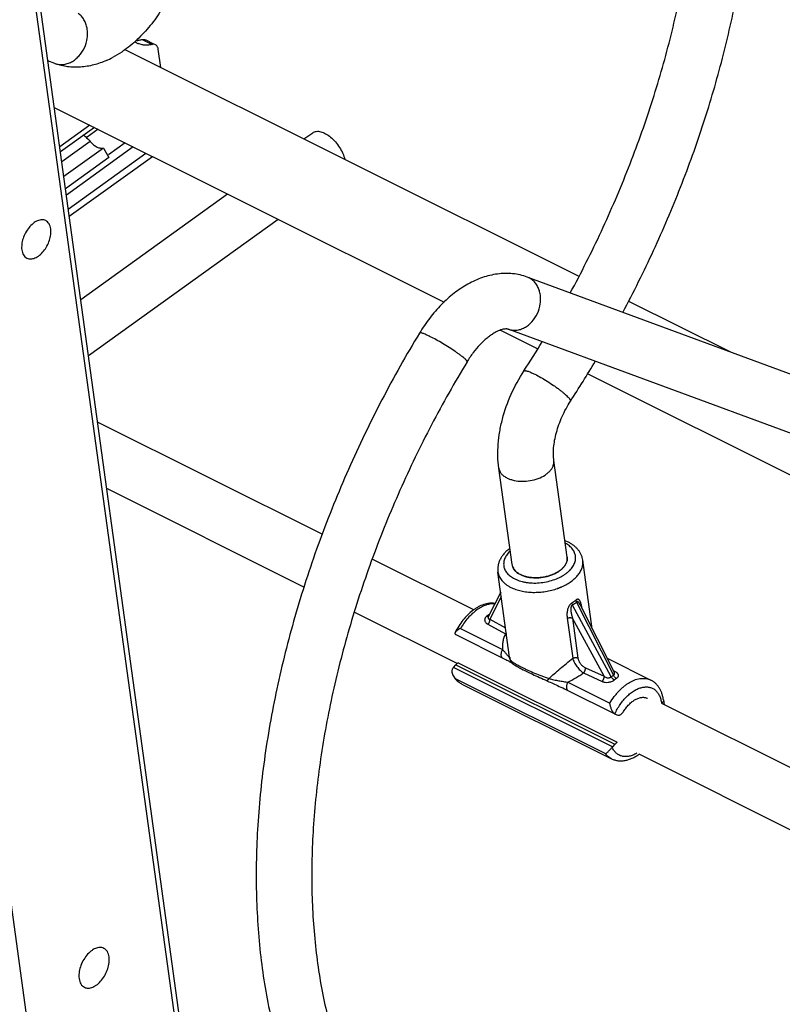
# Model space of a CAD drawing. Units: inches. Extents: x 0 to 17, y 0 to 11.
# Drawn here: x 5.2 to 6, y 6 to 7.1 of the extents above; entities that cross this region are included whole.
import ezdxf

# ---------------------------------------------------------------- set-up
doc = ezdxf.new("R2010")
doc.units = ezdxf.units.IN
doc.header["$LTSCALE"] = 0.935
doc.header["$MEASUREMENT"] = 0
doc.layers.get('0').update_dxf_attribs({"linetype": 'CONTINUOUS'})
doc.layers.add('02___PRT_ALL_AXES', color=7, linetype='CONTINUOUS')

msp = doc.modelspace()

# ---------------------------------------------------------------- linework, layer by layer
at = {"color": 7, "linetype": 'Continuous'}
for p, q in [((5.532, 4.6698), (5.1444, 7.4877)), ((5.5362, 4.6772), (5.1485, 7.4951)), ((5.3804, 4.5606), (4.9927, 7.3785)), ((5.3177, 7.0643), (5.3285, 7.059)), ((5.3214, 7.064), (5.3291, 7.0602)), ((5.3217, 7.0581), (5.3185, 7.0583)), ((5.338, 7.033), (5.3351, 7.0537)), ((5.219, 7.0375), (5.211, 7.0404)), ((5.2581, 6.9681), (5.2243, 6.9438)), ((5.2633, 6.9655), (5.2251, 6.9381)), ((5.2676, 6.9634), (5.2552, 6.9544)), ((5.2586, 6.9498), (5.2267, 6.9268)), ((5.2736, 6.9422), (5.229, 6.9101)), ((5.3071, 6.9436), (5.2318, 6.8894)), ((5.2736, 6.9422), (5.2797, 6.9316)), ((5.2981, 6.9481), (5.2792, 6.9345)), ((5.2797, 6.9316), (5.2308, 6.8964)), ((5.234, 6.8736), (5.3213, 6.9365)), ((5.2351, 6.8655), (5.3287, 6.9328)), ((6.091, 6.6713), (5.7505, 6.797)), ((5.7525, 6.7961), (5.7505, 6.797)), ((6.0694, 6.6127), (5.7289, 6.7383)), ((5.7954, 6.4817), (5.7804, 6.5904)), ((5.7334, 6.4732), (5.7185, 6.5819)), ((5.7967, 6.4984), (5.7928, 6.5001)), ((5.7369, 6.4662), (5.7357, 6.4677)), ((5.7357, 6.4677), (5.7369, 6.4662)), ((5.7385, 6.4647), (5.7372, 6.466)), ((5.7372, 6.466), (5.7385, 6.4647)), ((5.7405, 6.4632), (5.7387, 6.4645)), ((5.7387, 6.4645), (5.7405, 6.4632)), ((5.7405, 6.4632), (5.7428, 6.4619)), ((5.7452, 6.4609), (5.7428, 6.4619)), ((5.7428, 6.4619), (5.7452, 6.4609)), ((5.7206, 6.4421), (5.7065, 6.4144)), ((5.7212, 6.437), (5.7084, 6.4117)), ((5.805, 6.433), (5.8059, 6.431)), ((5.8059, 6.431), (5.8475, 6.3486)), ((5.845, 6.3469), (5.8012, 6.4275)), ((5.8099, 6.4281), (5.8484, 6.352)), ((5.8099, 6.4281), (5.8099, 6.4281)), ((5.812, 6.4241), (5.8119, 6.4247)), ((5.708, 6.4174), (5.7071, 6.4168)), ((5.7071, 6.4168), (5.7076, 6.4166)), ((5.7084, 6.4117), (5.7261, 6.402)), ((5.7954, 6.4128), (5.8016, 6.3678)), ((5.8369, 6.3476), (5.8013, 6.413)), ((5.8013, 6.413), (5.8075, 6.368)), ((5.6752, 6.4012), (5.7224, 6.3776)), ((5.7061, 6.406), (5.7259, 6.3952)), ((5.6701, 6.3944), (5.7238, 6.3676)), ((5.7259, 6.3952), (5.7269, 6.3963)), ((5.7259, 6.3952), (5.7271, 6.3948)), ((5.7238, 6.3676), (5.7251, 6.3669)), ((5.7251, 6.3669), (5.7263, 6.3663)), ((5.7263, 6.3663), (5.7274, 6.3657)), ((5.7274, 6.3657), (5.7284, 6.3652)), ((5.7284, 6.3652), (5.7292, 6.3648)), ((5.7292, 6.3648), (5.73, 6.3643)), ((5.7299, 6.3688), (5.7309, 6.3667)), ((5.73, 6.3643), (5.7307, 6.3639)), ((5.7306, 6.3689), (5.7306, 6.3689)), ((5.7317, 6.3644), (5.7317, 6.3644)), ((5.8404, 6.3677), (5.8894, 6.3432)), ((5.6673, 6.3574), (5.67, 6.3603)), ((5.8463, 6.268), (5.6673, 6.3574)), ((5.67, 6.3603), (5.849, 6.2709)), ((5.6728, 6.3627), (5.8518, 6.2732)), ((5.7307, 6.3639), (5.7313, 6.3636)), ((5.7427, 6.3564), (5.7441, 6.3557)), ((5.7441, 6.3557), (5.7457, 6.3549)), ((5.7457, 6.3549), (5.7471, 6.3542)), ((5.8158, 6.3571), (5.8369, 6.3476)), ((5.8497, 6.3524), (5.8476, 6.3535)), ((5.8387, 6.26), (5.6705, 6.3441)), ((5.8138, 6.3513), (5.8348, 6.3417)), ((5.8497, 6.3524), (5.8482, 6.3522)), ((5.6769, 6.3387), (5.8452, 6.2547)), ((5.7954, 6.3318), (5.8491, 6.305)), ((5.7962, 6.3408), (5.8434, 6.3171)), ((5.9037, 6.3208), (5.9045, 6.3153)), ((5.8487, 6.3052), (5.8482, 6.3057)), ((5.849, 6.305), (5.8487, 6.3052)), ((5.8494, 6.3049), (5.8522, 6.3038)), ((5.849, 6.2709), (5.8463, 6.268))]:
    msp.add_line(p, q, dxfattribs=at)
for points in [[(5.7317, 6.3644), (5.7319, 6.3641), (5.7321, 6.3637), (5.7324, 6.3633), (5.7327, 6.3629)], [(5.7313, 6.3636), (5.7316, 6.3634), (5.7319, 6.3633), (5.7321, 6.3632), (5.7323, 6.363), (5.7325, 6.3629), (5.7327, 6.3628), (5.7329, 6.3627), (5.733, 6.3626), (5.733, 6.3626)], [(5.7327, 6.3629), (5.733, 6.3626), (5.7333, 6.3623), (5.7335, 6.362), (5.7338, 6.3618), (5.7341, 6.3616), (5.7343, 6.3614), (5.7346, 6.3612), (5.7349, 6.361), (5.7352, 6.3608), (5.7354, 6.3606), (5.7357, 6.3604), (5.7361, 6.3602), (5.7364, 6.36), (5.7367, 6.3597), (5.7371, 6.3595), (5.7375, 6.3593), (5.7379, 6.3591), (5.7383, 6.3588), (5.7387, 6.3586), (5.7392, 6.3583), (5.7397, 6.358), (5.7402, 6.3577), (5.7408, 6.3574), (5.7414, 6.3571), (5.7427, 6.3564)], [(5.7471, 6.3542), (5.7485, 6.3535), (5.75, 6.3528), (5.7515, 6.352), (5.7531, 6.3513), (5.7548, 6.3505), (5.7565, 6.3497), (5.7583, 6.3488), (5.7602, 6.348), (5.7622, 6.3471), (5.7642, 6.3462), (5.7663, 6.3452), (5.7684, 6.3443), (5.7706, 6.3433)], [(5.7706, 6.3433), (5.7733, 6.3421), (5.7749, 6.3414), (5.7764, 6.3407), (5.778, 6.34), (5.7796, 6.3393), (5.7812, 6.3386), (5.7829, 6.3378), (5.7846, 6.337), (5.7864, 6.3361), (5.7884, 6.3352), (5.7903, 6.3343), (5.7922, 6.3334), (5.7938, 6.3326), (5.7954, 6.3318)], [(5.8485, 6.3518), (5.8485, 6.3517), (5.8485, 6.3518), (5.8484, 6.3518), (5.8484, 6.3519), (5.8484, 6.352)]]:
    msp.add_lwpolyline(points, dxfattribs=at)
for centre, radius, start, end in [((5.3108, 7.0898), 0.0264, 269.2123, 273.4294), ((5.2821, 7.0586), 0.0307, 8.8112, 12.0999), ((5.3209, 7.0791), 0.0209, 234.7866, 243.4128), ((5.3209, 7.079), 0.0208, 243.4348, 246.4514), ((5.234, 7.138), 0.1061, 293.8266, 297.9693), ((5.7434, 6.7779), 0.0203, 55.1504, 63.3978), ((4.6982, 7.3731), 1.2506, 326.9631, 328.7437), ((4.6954, 7.3748), 1.3164, 326.9639, 329.2674), ((5.7448, 6.4747), 0.0114, 187.8441, 195.7615), ((5.7447, 6.4747), 0.0114, 187.861, 195.7388), ((5.7449, 6.4748), 0.0116, 195.7555, 197.7055), ((5.7449, 6.4747), 0.0115, 195.739, 197.7005), ((5.7471, 6.4759), 0.0141, 214.6598, 215.7671), ((5.7471, 6.4759), 0.0141, 214.6613, 215.7692), ((5.7489, 6.4774), 0.0165, 223.0975, 224.3085), ((5.7488, 6.4773), 0.0163, 223.1175, 224.3422), ((5.7508, 6.4795), 0.0192, 230.2586, 231.0358), ((5.7507, 6.4794), 0.0191, 230.2327, 231.0172), ((5.7721, 6.4929), 0.0369, 309.586, 310.3559), ((5.7523, 6.4892), 0.0358, 243.4651, 246.3205), ((5.7531, 6.4911), 0.0378, 246.291, 246.6935), ((5.7528, 6.4823), 0.0227, 237.1575, 237.7285), ((5.7605, 6.514), 0.0717, 289.6663, 290.1464), ((5.7608, 6.5133), 0.071, 290.1903, 290.6606), ((5.761, 6.5127), 0.0703, 290.6607, 291.0762), ((5.7613, 6.5119), 0.0695, 291.0757, 292.1599), ((5.7618, 6.5108), 0.0683, 292.162, 292.9563), ((5.7621, 6.51), 0.0674, 292.9577, 293.3018), ((5.7624, 6.5094), 0.0667, 293.3014, 294.113), ((5.8144, 6.4225), 0.00335, 139.2571, 143.0459), ((5.7868, 6.3037), 0.1384, 125.1771, 126.325), ((5.6713, 6.3968), 0.0027, 241.1458, 243.4553), ((5.8199, 6.3812), 0.0901, 187.8697, 189.2558), ((5.7384, 6.3679), 0.00749, 188.9318, 207.4649), ((5.6751, 6.3501), 0.0107, 137.0395, 140.4705), ((5.8669, 6.319), 0.0354, 123.2803, 128.2218), ((5.8677, 6.3191), 0.031, 123.1877, 128.3144), ((5.8503, 6.3074), 0.0027, 241.1458, 243.4553), ((5.8503, 6.3074), 0.0027, 243.4596, 248.3193), ((5.8503, 6.3074), 0.00272, 248.3181, 249.745), ((5.854, 6.2608), 0.0106, 137.0191, 140.4909)]:
    msp.add_arc(centre, radius, start, end, dxfattribs=at)
for points, knots in [([(5.858, 6.7573), (5.8702, 6.7802), (5.8932, 6.8266), (5.9236, 6.8978), (5.9495, 6.97), (5.9707, 7.0427), (5.9871, 7.115), (5.9985, 7.1865), (6.0048, 7.2565), (6.0058, 7.3243), (6.0017, 7.3895), (5.9922, 7.4515), (5.9775, 7.5097), (5.9577, 7.5637), (5.9327, 7.613), (5.9074, 7.6499), (5.8849, 7.6765), (5.867, 7.6947), (5.8479, 7.7114), (5.8345, 7.7214), (5.8276, 7.7261)], [0, 0, 0, 0, 0.074238, 0.148242, 0.221605, 0.293923, 0.364822, 0.433961, 0.501045, 0.565833, 0.628155, 0.687917, 0.74512, 0.799864, 0.852357, 0.902912, 0.927605, 0.951975, 0.976084, 1, 1, 1, 1]), ([(5.7988, 6.7791), (5.8112, 6.8019), (5.8345, 6.8483), (5.865, 6.9195), (5.8909, 6.9917), (5.9118, 7.0642), (5.9276, 7.1361), (5.938, 7.2068), (5.9431, 7.2754), (5.9427, 7.3413), (5.937, 7.4037), (5.9259, 7.4619), (5.9098, 7.5152), (5.8887, 7.5633), (5.8631, 7.6054), (5.838, 7.6358), (5.816, 7.6566), (5.7987, 7.6704), (5.7806, 7.6825), (5.768, 7.6895), (5.7615, 7.6928)], [0, 0, 0, 0, 0.077813, 0.155371, 0.232159, 0.307658, 0.381378, 0.452863, 0.521703, 0.587547, 0.650119, 0.709237, 0.764835, 0.816998, 0.865992, 0.912301, 0.934681, 0.956675, 0.978406, 1, 1, 1, 1]), ([(5.351, 7.1206), (5.3479, 7.1138), (5.3409, 7.1005), (5.3283, 7.0822), (5.3139, 7.0661), (5.3031, 7.0568), (5.2974, 7.0528)], [0, 0, 0, 0, 0.25801, 0.513059, 0.761252, 1, 1, 1, 1]), ([(5.219, 7.0375), (5.2205, 7.037), (5.2235, 7.0362), (5.2282, 7.0362), (5.233, 7.0372), (5.2376, 7.0392), (5.242, 7.0421), (5.2473, 7.0471), (5.2526, 7.055), (5.2553, 7.0642), (5.2558, 7.0717), (5.2553, 7.0771), (5.2539, 7.0822), (5.2518, 7.0868), (5.2489, 7.0907), (5.2465, 7.0929), (5.2452, 7.0938)], [0, 0, 0, 0, 0.055112, 0.111245, 0.169153, 0.22942, 0.292228, 0.357391, 0.492389, 0.629206, 0.696454, 0.761859, 0.824937, 0.885481, 0.943686, 1, 1, 1, 1]), ([(5.3177, 7.0643), (5.3173, 7.0642), (5.3155, 7.0638), (5.3137, 7.0636), (5.3124, 7.0635)], [0, 0, 0, 0, 0.256405, 1, 1, 1, 1]), ([(5.3177, 7.0643), (5.3183, 7.0645), (5.3196, 7.0646), (5.3208, 7.0643), (5.3214, 7.064)], [0, 0, 0, 0, 0.520285, 1, 1, 1, 1]), ([(5.2974, 7.0528), (5.2963, 7.052), (5.2919, 7.0489), (5.2873, 7.0461), (5.2838, 7.0442)], [0, 0, 0, 0, 0.253044, 1, 1, 1, 1]), ([(5.3185, 7.0583), (5.318, 7.0583), (5.316, 7.0587), (5.314, 7.0593), (5.3126, 7.0599)], [0, 0, 0, 0, 0.254217, 1, 1, 1, 1]), ([(5.3285, 7.059), (5.3279, 7.0588), (5.3257, 7.0583), (5.3234, 7.0581), (5.3217, 7.0581)], [0, 0, 0, 0, 0.258122, 1, 1, 1, 1]), ([(5.3321, 7.0587), (5.3316, 7.0589), (5.3303, 7.0593), (5.3291, 7.0591), (5.3285, 7.059)], [0, 0, 0, 0, 0.479715, 1, 1, 1, 1]), ([(5.3351, 7.0537), (5.3351, 7.0543), (5.3348, 7.0553), (5.3342, 7.0568), (5.3333, 7.0579), (5.3325, 7.0585), (5.3321, 7.0587)], [0, 0, 0, 0, 0.28217, 0.539894, 0.776086, 1, 1, 1, 1]), ([(5.2769, 7.0409), (5.2722, 7.0389), (5.2628, 7.0355), (5.2504, 7.0334), (5.2405, 7.0332), (5.2332, 7.0338), (5.226, 7.0352), (5.2213, 7.0366), (5.219, 7.0375)], [0, 0, 0, 0, 0.255345, 0.505641, 0.629711, 0.753156, 0.876381, 1, 1, 1, 1]), ([(5.2513, 6.9569), (5.2519, 6.9564), (5.2545, 6.9541), (5.2569, 6.9517), (5.2586, 6.9498)], [0, 0, 0, 0, 0.245294, 1, 1, 1, 1]), ([(5.2586, 6.9498), (5.2597, 6.9484), (5.2622, 6.9461), (5.2661, 6.9434), (5.27, 6.942), (5.2725, 6.942), (5.2736, 6.9422)], [0, 0, 0, 0, 0.304008, 0.578131, 0.810047, 1, 1, 1, 1]), ([(5.7505, 6.797), (5.7479, 6.7979), (5.7424, 6.7996), (5.734, 6.8009), (5.7254, 6.8013), (5.7169, 6.8006), (5.7083, 6.799), (5.697, 6.7957), (5.6833, 6.7894), (5.6678, 6.779), (5.6534, 6.7661), (5.6404, 6.751), (5.6327, 6.7399), (5.6292, 6.734)], [0, 0, 0, 0, 0.057724, 0.115233, 0.172915, 0.23101, 0.289612, 0.348811, 0.469826, 0.595462, 0.726137, 0.861465, 1, 1, 1, 1]), ([(5.7289, 6.7383), (5.7303, 6.7378), (5.7333, 6.7371), (5.7381, 6.737), (5.7429, 6.738), (5.7475, 6.74), (5.7519, 6.7429), (5.7572, 6.7479), (5.7624, 6.7559), (5.7651, 6.765), (5.7656, 6.7725), (5.7651, 6.778), (5.7638, 6.7831), (5.7616, 6.7877), (5.7587, 6.7916), (5.7563, 6.7937), (5.755, 6.7946)], [0, 0, 0, 0, 0.055112, 0.111245, 0.169153, 0.22942, 0.292228, 0.357391, 0.492389, 0.629206, 0.696454, 0.761859, 0.824937, 0.885481, 0.943686, 1, 1, 1, 1]), ([(5.6292, 6.734), (5.6143, 6.7094), (5.586, 6.659), (5.5485, 6.581), (5.5162, 6.5011), (5.4896, 6.4203), (5.469, 6.3394), (5.4544, 6.2593), (5.4462, 6.1809), (5.4445, 6.105), (5.4493, 6.0324), (5.4606, 5.9638), (5.4784, 5.8999), (5.5027, 5.8416), (5.5333, 5.7893), (5.5641, 5.7512), (5.5916, 5.7248), (5.6135, 5.7071), (5.6366, 5.6914), (5.6528, 5.6824), (5.6611, 5.6783)], [0, 0, 0, 0, 0.07423, 0.14861, 0.222592, 0.295682, 0.367389, 0.43727, 0.504935, 0.570073, 0.63246, 0.691985, 0.748664, 0.802655, 0.854267, 0.903952, 0.928268, 0.952324, 0.976206, 1, 1, 1, 1]), ([(5.6412, 6.7299), (5.6404, 6.7303), (5.6388, 6.7311), (5.6366, 6.7321), (5.6346, 6.7329), (5.6329, 6.7336), (5.6317, 6.734), (5.6308, 6.7342), (5.6304, 6.7343), (5.6299, 6.7343), (5.6296, 6.7343), (5.6294, 6.7342), (5.6292, 6.7341), (5.6292, 6.734)], [0, 0, 0, 0, 0.212312, 0.403609, 0.570935, 0.711674, 0.824514, 0.870256, 0.908837, 0.940365, 0.965257, 0.984451, 1, 1, 1, 1]), ([(5.7289, 6.7383), (5.7287, 6.7384), (5.7283, 6.7385), (5.7274, 6.7386), (5.7261, 6.7386), (5.7243, 6.7384), (5.722, 6.7379), (5.7193, 6.737), (5.7161, 6.7356), (5.7126, 6.7337), (5.7089, 6.7312), (5.7036, 6.7272), (5.6969, 6.7209), (5.6894, 6.7119), (5.6848, 6.7052), (5.6827, 6.7016)], [0, 0, 0, 0, 0.008615, 0.022411, 0.043049, 0.072116, 0.110067, 0.157267, 0.213702, 0.278554, 0.350998, 0.430187, 0.605237, 0.797364, 1, 1, 1, 1]), ([(5.6827, 6.7016), (5.6827, 6.7017), (5.6827, 6.7019), (5.6827, 6.7022), (5.6824, 6.7026), (5.6821, 6.7031), (5.6816, 6.7036), (5.6811, 6.7042), (5.6804, 6.7049), (5.6792, 6.7059), (5.6775, 6.7073), (5.6751, 6.7091), (5.6724, 6.7111), (5.6682, 6.7141), (5.6625, 6.7178), (5.6553, 6.7222), (5.6482, 6.7263), (5.6435, 6.7288), (5.6412, 6.7299)], [0, 0, 0, 0, 0.004834, 0.011207, 0.019871, 0.03108, 0.044908, 0.061364, 0.080426, 0.10204, 0.152506, 0.211865, 0.279093, 0.352894, 0.514634, 0.684852, 0.850903, 1, 1, 1, 1]), ([(5.6827, 6.7016), (5.6686, 6.6784), (5.6419, 6.6309), (5.6065, 6.5575), (5.576, 6.4823), (5.5507, 6.4063), (5.531, 6.3304), (5.5171, 6.2554), (5.5091, 6.1823), (5.507, 6.1118), (5.5109, 6.0448), (5.5207, 5.9822), (5.5338, 5.9335), (5.5471, 5.8976), (5.5618, 5.8648), (5.5791, 5.8345), (5.5991, 5.8074), (5.615, 5.7891), (5.632, 5.7726), (5.6499, 5.7579), (5.6689, 5.745), (5.6822, 5.7376), (5.6889, 5.7342)], [0, 0, 0, 0, 0.076729, 0.153637, 0.230108, 0.305594, 0.379535, 0.451412, 0.520753, 0.587141, 0.650239, 0.709808, 0.765731, 0.792346, 0.818081, 0.867041, 0.89042, 0.913158, 0.935364, 0.957151, 0.978649, 1, 1, 1, 1]), ([(5.7185, 6.5819), (5.7172, 6.5908), (5.717, 6.6047), (5.7193, 6.6231), (5.7234, 6.6421), (5.7317, 6.6654), (5.7412, 6.6829), (5.7466, 6.6912)], [0, 0, 0, 0, 0.234921, 0.357553, 0.483174, 0.74045, 1, 1, 1, 1]), ([(5.7466, 6.6912), (5.7469, 6.6916), (5.7476, 6.6917), (5.7484, 6.6916), (5.7493, 6.6915), (5.7506, 6.6912), (5.7523, 6.6906), (5.7543, 6.6898), (5.7566, 6.6888), (5.7581, 6.688), (5.759, 6.6876)], [0, 0, 0, 0, 0.101806, 0.14176, 0.18826, 0.30113, 0.440337, 0.604863, 0.792335, 1, 1, 1, 1]), ([(5.759, 6.6876), (5.7612, 6.6865), (5.7659, 6.684), (5.7729, 6.6797), (5.7789, 6.6758), (5.7834, 6.6726), (5.7867, 6.6702), (5.7896, 6.6679), (5.7922, 6.6657), (5.7945, 6.6637), (5.7963, 6.6619), (5.7976, 6.6605), (5.7983, 6.6595), (5.7987, 6.6589), (5.799, 6.6584), (5.7991, 6.6579), (5.7991, 6.6575), (5.7991, 6.6573), (5.799, 6.6572)], [0, 0, 0, 0, 0.147768, 0.312332, 0.481132, 0.563245, 0.641728, 0.71512, 0.782084, 0.841364, 0.891982, 0.933105, 0.949946, 0.964297, 0.976212, 0.985833, 0.99351, 1, 1, 1, 1]), ([(5.7804, 6.5904), (5.7801, 6.5927), (5.7798, 6.5975), (5.78, 6.6051), (5.7812, 6.6134), (5.7839, 6.6253), (5.7893, 6.6403), (5.7955, 6.6517), (5.799, 6.6572)], [0, 0, 0, 0, 0.095346, 0.204148, 0.323987, 0.452159, 0.723569, 1, 1, 1, 1]), ([(5.7279, 6.5707), (5.7291, 6.5701), (5.7316, 6.5691), (5.7371, 6.5676), (5.7446, 6.5668), (5.7538, 6.5675), (5.7627, 6.5699), (5.7693, 6.5731), (5.7737, 6.5764), (5.7764, 6.579), (5.7784, 6.5817), (5.7798, 6.5846), (5.7805, 6.5875), (5.7805, 6.5895), (5.7804, 6.5904)], [0, 0, 0, 0, 0.060656, 0.125536, 0.26451, 0.410091, 0.554068, 0.688431, 0.750161, 0.80757, 0.86062, 0.909702, 0.9557, 1, 1, 1, 1]), ([(5.7185, 6.5819), (5.7186, 6.5808), (5.7193, 6.5785), (5.7213, 6.5754), (5.7242, 6.5727), (5.7266, 6.5713), (5.7279, 6.5707)], [0, 0, 0, 0, 0.224069, 0.460268, 0.71782, 1, 1, 1, 1]), ([(5.796, 6.4648), (5.7968, 6.4654), (5.7982, 6.4667), (5.8001, 6.4688), (5.8017, 6.471), (5.803, 6.4732), (5.804, 6.4754), (5.8046, 6.4777), (5.8049, 6.48), (5.8049, 6.4822), (5.8045, 6.4845), (5.8038, 6.4866), (5.8028, 6.4887), (5.8015, 6.4907), (5.7998, 6.4925), (5.7979, 6.4943), (5.7957, 6.4959), (5.7941, 6.4968), (5.7932, 6.4973)], [0, 0, 0, 0, 0.073414, 0.143505, 0.210317, 0.274029, 0.334948, 0.393529, 0.450358, 0.506142, 0.561659, 0.617708, 0.675052, 0.734353, 0.796155, 0.860877, 0.928804, 1, 1, 1, 1]), ([(5.813, 6.4781), (5.8129, 6.4791), (5.8124, 6.4813), (5.8113, 6.4844), (5.8097, 6.4873), (5.8077, 6.49), (5.8054, 6.4925), (5.8028, 6.4947), (5.7998, 6.4967), (5.7977, 6.4979), (5.7967, 6.4984)], [0, 0, 0, 0, 0.119901, 0.240056, 0.361228, 0.483798, 0.608385, 0.735609, 0.866053, 1, 1, 1, 1]), ([(5.7309, 6.4916), (5.7298, 6.4907), (5.7276, 6.489), (5.7247, 6.486), (5.7221, 6.4829), (5.7201, 6.4795), (5.7185, 6.476), (5.7175, 6.4724), (5.7171, 6.4686), (5.7172, 6.4661), (5.7174, 6.4649)], [0, 0, 0, 0, 0.136288, 0.268246, 0.396236, 0.520825, 0.642747, 0.762827, 0.881595, 1, 1, 1, 1]), ([(5.7313, 6.4888), (5.7306, 6.4881), (5.7293, 6.4868), (5.7272, 6.4841), (5.7255, 6.4812), (5.7244, 6.4782), (5.724, 6.476), (5.7238, 6.4737), (5.724, 6.4716), (5.7245, 6.4694), (5.7253, 6.4673), (5.7265, 6.4654), (5.7279, 6.4635), (5.7296, 6.4617), (5.7316, 6.46), (5.7338, 6.4585), (5.7355, 6.4576), (5.7363, 6.4572)], [0, 0, 0, 0, 0.071609, 0.139971, 0.267363, 0.327215, 0.385069, 0.441551, 0.497377, 0.553313, 0.610111, 0.66847, 0.728975, 0.792103, 0.85821, 0.927511, 1, 1, 1, 1]), ([(5.7452, 6.4609), (5.7477, 6.4599), (5.7532, 6.4585), (5.7618, 6.4581), (5.7707, 6.4592), (5.7778, 6.4613), (5.7829, 6.4638), (5.7863, 6.4658), (5.7893, 6.4681), (5.7917, 6.4707), (5.7936, 6.4733), (5.7949, 6.4761), (5.7955, 6.4789), (5.7955, 6.4808), (5.7954, 6.4817)], [0, 0, 0, 0, 0.130082, 0.271359, 0.417116, 0.55963, 0.627472, 0.69199, 0.752623, 0.809099, 0.861425, 0.910038, 0.955796, 1, 1, 1, 1]), ([(5.7954, 6.4816), (5.7954, 6.4811), (5.7955, 6.4802), (5.7954, 6.4788), (5.7952, 6.4774), (5.7946, 6.4756), (5.7935, 6.4732), (5.7917, 6.4706), (5.7892, 6.4681), (5.7862, 6.4658), (5.7828, 6.4637), (5.779, 6.4619), (5.7749, 6.4605), (5.7706, 6.4594), (5.7662, 6.4586), (5.7617, 6.4583), (5.7573, 6.4583), (5.753, 6.4588), (5.749, 6.4596), (5.7464, 6.4604), (5.7452, 6.4609)], [0, 0, 0, 0, 0.022015, 0.044247, 0.066882, 0.090094, 0.138751, 0.191135, 0.24765, 0.308311, 0.37282, 0.440633, 0.511025, 0.583147, 0.656067, 0.728816, 0.80044, 0.870025, 0.936756, 1, 1, 1, 1]), ([(5.7896, 6.4485), (5.7915, 6.4493), (5.7951, 6.4511), (5.8001, 6.4543), (5.8043, 6.4578), (5.8078, 6.4616), (5.8101, 6.465), (5.8115, 6.4678), (5.8123, 6.4698), (5.8128, 6.4719), (5.8131, 6.474), (5.8132, 6.476), (5.8131, 6.4774), (5.813, 6.4781)], [0, 0, 0, 0, 0.153553, 0.299408, 0.436513, 0.564359, 0.68312, 0.739435, 0.793934, 0.84689, 0.89863, 0.94953, 1, 1, 1, 1]), ([(5.7174, 6.4649), (5.7175, 6.4641), (5.7179, 6.4623), (5.7189, 6.4598), (5.7202, 6.4574), (5.7219, 6.4551), (5.7239, 6.453), (5.7263, 6.451), (5.729, 6.4491), (5.7309, 6.4481), (5.7319, 6.4475)], [0, 0, 0, 0, 0.111388, 0.224343, 0.340323, 0.460567, 0.586065, 0.717566, 0.855538, 1, 1, 1, 1]), ([(5.7355, 6.4679), (5.7352, 6.4684), (5.7345, 6.4695), (5.7341, 6.4707), (5.7339, 6.4712)], [0, 0, 0, 0, 0.507608, 1, 1, 1, 1]), ([(5.7339, 6.4712), (5.734, 6.471), (5.7344, 6.4698), (5.735, 6.4687), (5.7355, 6.4679)], [0, 0, 0, 0, 0.245016, 1, 1, 1, 1]), ([(5.7382, 6.4563), (5.7403, 6.4554), (5.7437, 6.4543), (5.7484, 6.4533), (5.7535, 6.4526), (5.76, 6.4523), (5.768, 6.453), (5.7758, 6.4546), (5.7821, 6.4567), (5.7867, 6.4587), (5.79, 6.4605), (5.7929, 6.4623), (5.7948, 6.4637), (5.7957, 6.4645)], [0, 0, 0, 0, 0.114804, 0.175598, 0.238281, 0.367891, 0.500682, 0.633373, 0.762687, 0.825161, 0.885713, 0.944065, 1, 1, 1, 1]), ([(5.7319, 6.4475), (5.7337, 6.4467), (5.7375, 6.4451), (5.7436, 6.4434), (5.7501, 6.4423), (5.7569, 6.4419), (5.764, 6.4421), (5.771, 6.4429), (5.778, 6.4443), (5.7825, 6.4457), (5.7847, 6.4465)], [0, 0, 0, 0, 0.109523, 0.226211, 0.349003, 0.476547, 0.607212, 0.739229, 0.870763, 1, 1, 1, 1]), ([(5.805, 6.433), (5.8043, 6.4324), (5.803, 6.4312), (5.8015, 6.4303), (5.8007, 6.4299)], [0, 0, 0, 0, 0.506484, 1, 1, 1, 1]), ([(5.8059, 6.431), (5.8052, 6.4303), (5.8037, 6.429), (5.8021, 6.428), (5.8012, 6.4275)], [0, 0, 0, 0, 0.505217, 1, 1, 1, 1]), ([(5.8119, 6.4247), (5.8118, 6.4254), (5.8116, 6.4267), (5.8112, 6.4286), (5.8107, 6.4301), (5.8103, 6.4312), (5.81, 6.432), (5.8096, 6.4326), (5.8091, 6.4332), (5.8086, 6.4337), (5.8081, 6.434), (5.8077, 6.4341), (5.8074, 6.4342), (5.807, 6.4342), (5.8066, 6.4341), (5.8062, 6.4339), (5.8058, 6.4337), (5.8054, 6.4334), (5.8051, 6.4331), (5.805, 6.433)], [0, 0, 0, 0, 0.148333, 0.289716, 0.422672, 0.485421, 0.545302, 0.602047, 0.655496, 0.705828, 0.75407, 0.778247, 0.803115, 0.829332, 0.857614, 0.888572, 0.922613, 0.959861, 1, 1, 1, 1]), ([(5.8099, 6.4281), (5.8098, 6.4284), (5.8096, 6.4288), (5.8092, 6.4295), (5.8088, 6.4301), (5.8084, 6.4306), (5.808, 6.4309), (5.8078, 6.4312), (5.8075, 6.4313), (5.8072, 6.4315), (5.8069, 6.4315), (5.8067, 6.4315), (5.8066, 6.4314), (5.8064, 6.4314), (5.8062, 6.4313), (5.8061, 6.4311), (5.806, 6.431), (5.8059, 6.431)], [0, 0, 0, 0, 0.136873, 0.270556, 0.400263, 0.5249, 0.584926, 0.643134, 0.699484, 0.754154, 0.808332, 0.836133, 0.865084, 0.895647, 0.928323, 0.963225, 1, 1, 1, 1]), ([(5.7142, 6.4295), (5.7131, 6.4296), (5.711, 6.4298), (5.7078, 6.4297), (5.7046, 6.4291), (5.7003, 6.428), (5.6961, 6.4261), (5.692, 6.4237), (5.688, 6.4209), (5.6832, 6.4166), (5.6779, 6.4107), (5.6732, 6.404), (5.6705, 6.3992), (5.6693, 6.3967)], [0, 0, 0, 0, 0.053363, 0.107353, 0.162227, 0.218217, 0.334251, 0.394685, 0.456778, 0.585741, 0.720404, 0.85917, 1, 1, 1, 1]), ([(5.714, 6.4292), (5.7132, 6.4292), (5.7116, 6.4293), (5.7091, 6.429), (5.7066, 6.4285), (5.7031, 6.4275), (5.6986, 6.4255), (5.6934, 6.4222), (5.6884, 6.418), (5.6835, 6.4131), (5.6791, 6.4074), (5.6764, 6.4033), (5.6752, 6.4012)], [0, 0, 0, 0, 0.047862, 0.097395, 0.148843, 0.202386, 0.316058, 0.438732, 0.569838, 0.708206, 0.85223, 1, 1, 1, 1]), ([(5.8007, 6.4299), (5.8003, 6.4297), (5.7997, 6.4293), (5.7987, 6.4284), (5.7979, 6.4274), (5.797, 6.426), (5.7962, 6.424), (5.7956, 6.4217), (5.7952, 6.4194), (5.7951, 6.4171), (5.7952, 6.4149), (5.7953, 6.4135), (5.7954, 6.4128)], [0, 0, 0, 0, 0.061317, 0.128132, 0.197504, 0.266994, 0.40199, 0.530609, 0.653674, 0.772357, 0.887582, 1, 1, 1, 1]), ([(5.8012, 6.4275), (5.8011, 6.4275), (5.8009, 6.4274), (5.8006, 6.4272), (5.8004, 6.427), (5.8001, 6.4266), (5.7999, 6.4262), (5.7997, 6.4257), (5.7996, 6.425), (5.7994, 6.4242), (5.7994, 6.4232), (5.7994, 6.4222), (5.7995, 6.4212), (5.7996, 6.42), (5.7999, 6.4184), (5.8003, 6.4166), (5.8008, 6.4148), (5.8011, 6.4136), (5.8013, 6.413)], [0, 0, 0, 0, 0.028874, 0.044285, 0.060249, 0.093205, 0.126747, 0.160292, 0.193579, 0.259229, 0.323789, 0.387462, 0.450428, 0.512827, 0.636297, 0.758454, 0.879622, 1, 1, 1, 1]), ([(5.8007, 6.4299), (5.8007, 6.4295), (5.8008, 6.4287), (5.801, 6.4279), (5.8012, 6.4275)], [0, 0, 0, 0, 0.479482, 1, 1, 1, 1]), ([(5.7048, 6.4152), (5.7044, 6.4149), (5.7038, 6.4143), (5.7032, 6.4135), (5.7029, 6.4128), (5.7027, 6.4122), (5.7025, 6.4115), (5.7025, 6.4108), (5.7027, 6.4099), (5.703, 6.4089), (5.7037, 6.4079), (5.7043, 6.4073), (5.7051, 6.4066), (5.7057, 6.4062), (5.7061, 6.406)], [0, 0, 0, 0, 0.14103, 0.207183, 0.270673, 0.331974, 0.391623, 0.450202, 0.508289, 0.624694, 0.74432, 0.80605, 0.869204, 1, 1, 1, 1]), ([(5.7048, 6.4152), (5.705, 6.4151), (5.7053, 6.4149), (5.7059, 6.4148), (5.7063, 6.4148), (5.7066, 6.4148), (5.7068, 6.4148)], [0, 0, 0, 0, 0.292777, 0.556323, 0.790366, 1, 1, 1, 1]), ([(5.7061, 6.406), (5.7063, 6.4062), (5.7067, 6.4066), (5.7072, 6.4072), (5.7076, 6.408), (5.708, 6.4087), (5.7082, 6.4095), (5.7084, 6.4103), (5.7085, 6.411), (5.7085, 6.4115), (5.7084, 6.4117)], [0, 0, 0, 0, 0.125922, 0.256327, 0.38852, 0.520172, 0.649082, 0.773221, 0.890756, 1, 1, 1, 1]), ([(5.7065, 6.4144), (5.7064, 6.4142), (5.7063, 6.4139), (5.7063, 6.4134), (5.7064, 6.4129), (5.7067, 6.4125), (5.707, 6.4122), (5.7074, 6.412), (5.7079, 6.4118), (5.7083, 6.4118), (5.7084, 6.4117)], [0, 0, 0, 0, 0.140447, 0.264513, 0.379342, 0.49219, 0.608363, 0.730964, 0.861378, 1, 1, 1, 1]), ([(5.7954, 6.4128), (5.7956, 6.4129), (5.7961, 6.4131), (5.7969, 6.4133), (5.7976, 6.4135), (5.7984, 6.4135), (5.7992, 6.4135), (5.8, 6.4134), (5.8007, 6.4133), (5.8011, 6.4131), (5.8013, 6.413)], [0, 0, 0, 0, 0.125094, 0.254539, 0.385872, 0.516958, 0.645763, 0.770379, 0.889032, 1, 1, 1, 1]), ([(5.6752, 6.4012), (5.6745, 6.4009), (5.6735, 6.4004), (5.6723, 6.3997), (5.6715, 6.3991), (5.6708, 6.3985), (5.6702, 6.3979), (5.6697, 6.3973), (5.6694, 6.3969), (5.6693, 6.3967)], [0, 0, 0, 0, 0.292567, 0.430861, 0.56239, 0.686186, 0.801136, 0.90606, 1, 1, 1, 1]), ([(5.6693, 6.3967), (5.6693, 6.3966), (5.6692, 6.3964), (5.6691, 6.3961), (5.6691, 6.3957), (5.6691, 6.3954), (5.6692, 6.3952), (5.6694, 6.3949), (5.6697, 6.3947), (5.6699, 6.3945), (5.67, 6.3945)], [0, 0, 0, 0, 0.134934, 0.260984, 0.379652, 0.493851, 0.607832, 0.726925, 0.856422, 1, 1, 1, 1]), ([(5.7259, 6.3952), (5.7252, 6.3939), (5.724, 6.3911), (5.7229, 6.3868), (5.7224, 6.3822), (5.7224, 6.3791), (5.7224, 6.3776)], [0, 0, 0, 0, 0.244051, 0.49182, 0.74382, 1, 1, 1, 1]), ([(5.7224, 6.3776), (5.7222, 6.3771), (5.7217, 6.3762), (5.7212, 6.3748), (5.7209, 6.3733), (5.7208, 6.3719), (5.7209, 6.3706), (5.7213, 6.3696), (5.7218, 6.3688), (5.7223, 6.3684), (5.7226, 6.3682), (5.7227, 6.3681)], [0, 0, 0, 0, 0.151393, 0.300984, 0.444392, 0.578313, 0.700303, 0.80962, 0.90793, 0.954427, 1, 1, 1, 1]), ([(5.7224, 6.3776), (5.7232, 6.3768), (5.7247, 6.3753), (5.7264, 6.3733), (5.7276, 6.3718), (5.7285, 6.3708), (5.7292, 6.3698), (5.7297, 6.3691), (5.7299, 6.3688)], [0, 0, 0, 0, 0.287398, 0.55166, 0.674897, 0.791479, 0.90038, 1, 1, 1, 1]), ([(5.7309, 6.3667), (5.731, 6.3666), (5.7311, 6.3663), (5.7314, 6.3659), (5.7318, 6.3654), (5.7322, 6.3651), (5.7323, 6.3649)], [0, 0, 0, 0, 0.186318, 0.411905, 0.681908, 1, 1, 1, 1]), ([(5.7323, 6.3649), (5.7326, 6.3647), (5.7332, 6.3642), (5.7342, 6.3634), (5.7354, 6.3626), (5.7368, 6.3617), (5.7384, 6.3608), (5.7409, 6.3594), (5.7429, 6.3583), (5.7443, 6.3577)], [0, 0, 0, 0, 0.076607, 0.166904, 0.271253, 0.389788, 0.522433, 0.668835, 1, 1, 1, 1]), ([(5.7748, 6.3448), (5.7768, 6.3467), (5.781, 6.3504), (5.7876, 6.3562), (5.7944, 6.362), (5.7992, 6.3659), (5.8016, 6.3678)], [0, 0, 0, 0, 0.233073, 0.480086, 0.738229, 1, 1, 1, 1]), ([(5.8016, 6.3678), (5.8018, 6.3679), (5.8023, 6.3681), (5.8031, 6.3683), (5.8038, 6.3685), (5.8046, 6.3685), (5.8054, 6.3685), (5.8062, 6.3684), (5.8069, 6.3683), (5.8073, 6.3681), (5.8075, 6.368)], [0, 0, 0, 0, 0.125094, 0.254539, 0.385872, 0.516958, 0.645763, 0.770379, 0.889032, 1, 1, 1, 1]), ([(5.8016, 6.3678), (5.8017, 6.3674), (5.8019, 6.3667), (5.8024, 6.3651), (5.8033, 6.3632), (5.8047, 6.3608), (5.8063, 6.3585), (5.808, 6.3563), (5.8099, 6.3543), (5.8115, 6.3529), (5.8129, 6.3519), (5.8135, 6.3515), (5.8138, 6.3513)], [0, 0, 0, 0, 0.054085, 0.111338, 0.233834, 0.364403, 0.499257, 0.634154, 0.764896, 0.887823, 0.945442, 1, 1, 1, 1]), ([(5.8075, 6.368), (5.8076, 6.3675), (5.8078, 6.3664), (5.8084, 6.3648), (5.8093, 6.3631), (5.8104, 6.3616), (5.8116, 6.3601), (5.8129, 6.3589), (5.8143, 6.3578), (5.8153, 6.3573), (5.8158, 6.3571)], [0, 0, 0, 0, 0.112685, 0.235148, 0.364956, 0.498781, 0.632672, 0.762772, 0.88597, 1, 1, 1, 1]), ([(5.6669, 6.3569), (5.6666, 6.3566), (5.6662, 6.3559), (5.6658, 6.3547), (5.6656, 6.3535), (5.6656, 6.3518), (5.6662, 6.3497), (5.6669, 6.3482), (5.6674, 6.3475)], [0, 0, 0, 0, 0.121734, 0.244939, 0.369478, 0.495099, 0.747348, 1, 1, 1, 1]), ([(5.6728, 6.3627), (5.6723, 6.3624), (5.6713, 6.3616), (5.6704, 6.3608), (5.67, 6.3603)], [0, 0, 0, 0, 0.483965, 1, 1, 1, 1]), ([(5.7443, 6.3577), (5.7454, 6.3571), (5.7476, 6.356), (5.7524, 6.3538), (5.7588, 6.351), (5.7667, 6.3479), (5.7721, 6.3458), (5.7748, 6.3448)], [0, 0, 0, 0, 0.109539, 0.22675, 0.47725, 0.7385, 1, 1, 1, 1]), ([(5.8138, 6.3513), (5.814, 6.3515), (5.8144, 6.3519), (5.8148, 6.3526), (5.8152, 6.3533), (5.8155, 6.3541), (5.8157, 6.3548), (5.8158, 6.3556), (5.8159, 6.3564), (5.8159, 6.3568), (5.8158, 6.3571)], [0, 0, 0, 0, 0.124362, 0.253743, 0.385454, 0.517126, 0.646485, 0.771394, 0.889865, 1, 1, 1, 1]), ([(5.6674, 6.3475), (5.6678, 6.3468), (5.6687, 6.3456), (5.6697, 6.3444), (5.6702, 6.3438)], [0, 0, 0, 0, 0.502055, 1, 1, 1, 1]), ([(5.6674, 6.3475), (5.6678, 6.3468), (5.6687, 6.3456), (5.6699, 6.3446), (5.6705, 6.3441)], [0, 0, 0, 0, 0.501437, 1, 1, 1, 1]), ([(5.6702, 6.3438), (5.6712, 6.3428), (5.6732, 6.3409), (5.6757, 6.3394), (5.6769, 6.3387)], [0, 0, 0, 0, 0.501248, 1, 1, 1, 1]), ([(5.6705, 6.3441), (5.6709, 6.3435), (5.6719, 6.3424), (5.6734, 6.341), (5.6751, 6.3397), (5.6763, 6.339), (5.6769, 6.3387)], [0, 0, 0, 0, 0.256996, 0.508096, 0.75509, 1, 1, 1, 1]), ([(5.7748, 6.3448), (5.7747, 6.3446), (5.7745, 6.3443), (5.7741, 6.3438), (5.7737, 6.3433), (5.7734, 6.343), (5.7731, 6.3427), (5.7729, 6.3426), (5.7727, 6.3425), (5.7726, 6.3425), (5.7725, 6.3425), (5.7724, 6.3425), (5.7724, 6.3425)], [0, 0, 0, 0, 0.197593, 0.376963, 0.535547, 0.671416, 0.784004, 0.873721, 0.910763, 0.94339, 0.972646, 1, 1, 1, 1]), ([(5.7748, 6.3448), (5.7758, 6.3446), (5.7776, 6.3441), (5.7813, 6.3433), (5.7859, 6.3425), (5.7911, 6.3416), (5.7945, 6.341), (5.7962, 6.3408)], [0, 0, 0, 0, 0.133198, 0.26555, 0.522983, 0.768976, 1, 1, 1, 1]), ([(5.7962, 6.3408), (5.7991, 6.3424), (5.8036, 6.345), (5.8095, 6.3485), (5.8124, 6.3503), (5.8138, 6.3513)], [0, 0, 0, 0, 0.49543, 0.748319, 1, 1, 1, 1]), ([(5.8348, 6.3417), (5.835, 6.3419), (5.8353, 6.3423), (5.8358, 6.343), (5.8362, 6.3437), (5.8365, 6.3445), (5.8367, 6.3453), (5.8369, 6.3461), (5.8369, 6.3468), (5.8369, 6.3473), (5.8369, 6.3476)], [0, 0, 0, 0, 0.123812, 0.252927, 0.384601, 0.516399, 0.645979, 0.771129, 0.88979, 1, 1, 1, 1]), ([(5.8348, 6.3417), (5.8353, 6.3415), (5.8363, 6.3411), (5.8386, 6.3406), (5.841, 6.3406), (5.8435, 6.341), (5.8453, 6.3416), (5.8468, 6.3423), (5.8478, 6.3429), (5.8483, 6.3432), (5.8485, 6.3434)], [0, 0, 0, 0, 0.111538, 0.229025, 0.481224, 0.614421, 0.748477, 0.878786, 0.940914, 1, 1, 1, 1]), ([(5.8369, 6.3476), (5.8374, 6.3471), (5.8384, 6.3465), (5.8397, 6.346), (5.8408, 6.3458), (5.842, 6.3458), (5.8431, 6.3459), (5.8441, 6.3463), (5.8447, 6.3466), (5.845, 6.3469)], [0, 0, 0, 0, 0.245375, 0.371205, 0.499227, 0.628831, 0.758035, 0.88322, 1, 1, 1, 1]), ([(5.8434, 6.3171), (5.8449, 6.3197), (5.8474, 6.3234), (5.851, 6.3279), (5.8539, 6.3311), (5.8568, 6.334), (5.8598, 6.3366), (5.8629, 6.3389), (5.8661, 6.3408), (5.8692, 6.3425), (5.8723, 6.3437), (5.8754, 6.3446), (5.8785, 6.3451), (5.8814, 6.3452), (5.8842, 6.345), (5.8869, 6.3443), (5.8886, 6.3436), (5.8894, 6.3432)], [0, 0, 0, 0, 0.154456, 0.229942, 0.303755, 0.375561, 0.445069, 0.512037, 0.576286, 0.637706, 0.696274, 0.752064, 0.805261, 0.85617, 0.905219, 0.952952, 1, 1, 1, 1]), ([(5.8485, 6.3434), (5.8483, 6.3435), (5.848, 6.3437), (5.8473, 6.3441), (5.8465, 6.3448), (5.8457, 6.3458), (5.8452, 6.3465), (5.845, 6.3469)], [0, 0, 0, 0, 0.109997, 0.227276, 0.477535, 0.739514, 1, 1, 1, 1]), ([(5.8475, 6.3486), (5.8476, 6.3487), (5.8479, 6.349), (5.8483, 6.3493), (5.8485, 6.3497), (5.8487, 6.3502), (5.8487, 6.3506), (5.8487, 6.3511), (5.8486, 6.3515), (5.8484, 6.3518), (5.8484, 6.352)], [0, 0, 0, 0, 0.142205, 0.274329, 0.397485, 0.514938, 0.630754, 0.748629, 0.871249, 1, 1, 1, 1]), ([(5.8507, 6.345), (5.8506, 6.3451), (5.8503, 6.3453), (5.8496, 6.3458), (5.8489, 6.3465), (5.8481, 6.3475), (5.8477, 6.3483), (5.8475, 6.3486)], [0, 0, 0, 0, 0.108738, 0.22492, 0.473952, 0.736594, 1, 1, 1, 1]), ([(5.8507, 6.345), (5.851, 6.3452), (5.8514, 6.3455), (5.8519, 6.346), (5.8524, 6.3465), (5.8527, 6.347), (5.853, 6.3475), (5.8531, 6.348), (5.8532, 6.3485), (5.8531, 6.349), (5.8529, 6.3495), (5.8527, 6.35), (5.8523, 6.3504), (5.8519, 6.3508), (5.8515, 6.3513), (5.8507, 6.3518), (5.8501, 6.3522), (5.8497, 6.3524)], [0, 0, 0, 0, 0.080341, 0.154915, 0.223267, 0.285681, 0.342919, 0.396242, 0.447252, 0.497678, 0.549139, 0.602886, 0.659771, 0.720275, 0.784595, 0.852759, 1, 1, 1, 1]), ([(5.9037, 6.3208), (5.9035, 6.322), (5.9031, 6.3244), (5.9021, 6.3279), (5.9008, 6.3312), (5.8992, 6.3343), (5.8972, 6.337), (5.8949, 6.3395), (5.8923, 6.3416), (5.8904, 6.3427), (5.8894, 6.3432)], [0, 0, 0, 0, 0.134154, 0.264731, 0.39202, 0.516608, 0.639126, 0.760203, 0.880235, 1, 1, 1, 1]), ([(5.7962, 6.3408), (5.7959, 6.3403), (5.7954, 6.3394), (5.7949, 6.3379), (5.7946, 6.3365), (5.7945, 6.3351), (5.7947, 6.3338), (5.795, 6.3327), (5.7955, 6.332), (5.796, 6.3315), (5.7963, 6.3314), (5.7964, 6.3313)], [0, 0, 0, 0, 0.151383, 0.300966, 0.444369, 0.578291, 0.700287, 0.809612, 0.90793, 0.954428, 1, 1, 1, 1]), ([(5.849, 6.305), (5.8498, 6.3069), (5.8517, 6.3106), (5.8549, 6.3158), (5.8585, 6.3205), (5.8624, 6.3248), (5.8666, 6.3285), (5.8708, 6.3314), (5.8751, 6.3336), (5.8794, 6.335), (5.8829, 6.3355), (5.8856, 6.3355), (5.8875, 6.3352), (5.8893, 6.3347), (5.8911, 6.3341), (5.8927, 6.3332), (5.8943, 6.3321), (5.8957, 6.3308), (5.8969, 6.3293), (5.8981, 6.3277), (5.8991, 6.3258), (5.9, 6.3239), (5.9009, 6.321), (5.9014, 6.3187), (5.9016, 6.3171)], [0, 0, 0, 0, 0.080584, 0.16054, 0.238789, 0.314325, 0.386278, 0.453974, 0.517013, 0.575346, 0.629369, 0.655066, 0.680072, 0.704581, 0.728807, 0.752981, 0.777334, 0.802089, 0.827452, 0.853599, 0.880676, 0.908795, 0.938035, 1, 1, 1, 1]), ([(5.8588, 6.3077), (5.8597, 6.3092), (5.8616, 6.312), (5.8649, 6.3158), (5.8684, 6.3189), (5.8721, 6.3214), (5.8752, 6.3228), (5.8777, 6.3235), (5.8795, 6.3238), (5.8812, 6.3238), (5.8828, 6.3237), (5.8844, 6.3233), (5.8854, 6.3229), (5.8859, 6.3227)], [0, 0, 0, 0, 0.154672, 0.303856, 0.444878, 0.575777, 0.695519, 0.751319, 0.804576, 0.8556, 0.904809, 0.952737, 1, 1, 1, 1]), ([(5.9037, 6.3208), (5.9037, 6.3207), (5.9037, 6.3203), (5.9037, 6.3198), (5.9035, 6.3194), (5.9032, 6.3187), (5.9026, 6.3179), (5.902, 6.3174), (5.9016, 6.3171)], [0, 0, 0, 0, 0.108016, 0.218125, 0.332184, 0.451733, 0.710985, 1, 1, 1, 1]), ([(5.8482, 6.3057), (5.848, 6.3058), (5.8477, 6.3061), (5.8472, 6.3067), (5.8468, 6.3073), (5.8463, 6.3082), (5.8456, 6.3094), (5.845, 6.311), (5.8444, 6.3125), (5.844, 6.3141), (5.8437, 6.3156), (5.8435, 6.3166), (5.8434, 6.3171)], [0, 0, 0, 0, 0.052519, 0.109309, 0.169395, 0.231957, 0.361527, 0.493678, 0.625465, 0.754811, 0.880193, 1, 1, 1, 1]), ([(5.8522, 6.3038), (5.8525, 6.3037), (5.853, 6.3036), (5.8539, 6.3037), (5.8547, 6.3039), (5.8556, 6.3044), (5.8565, 6.305), (5.8574, 6.3058), (5.8581, 6.3067), (5.8586, 6.3074), (5.8588, 6.3077)], [0, 0, 0, 0, 0.095034, 0.196313, 0.306581, 0.427309, 0.558448, 0.698933, 0.847043, 1, 1, 1, 1]), ([(5.8387, 6.26), (5.8388, 6.2601), (5.839, 6.2602), (5.8392, 6.2604), (5.8395, 6.2606), (5.8399, 6.261), (5.8405, 6.2616), (5.8414, 6.2625), (5.8424, 6.2636), (5.8435, 6.2648), (5.8447, 6.2661), (5.8455, 6.267), (5.8459, 6.2675)], [0, 0, 0, 0, 0.02367, 0.052916, 0.087744, 0.128133, 0.225591, 0.345229, 0.486536, 0.647645, 0.822969, 1, 1, 1, 1]), ([(5.8738, 6.2608), (5.8724, 6.26), (5.8702, 6.259), (5.8673, 6.258), (5.8652, 6.2574), (5.8631, 6.2571), (5.861, 6.257), (5.8591, 6.2571), (5.8572, 6.2575), (5.8554, 6.258), (5.8536, 6.2588), (5.852, 6.2598), (5.8505, 6.2609), (5.8492, 6.2623), (5.8475, 6.2644), (5.8465, 6.2662), (5.8459, 6.2675)], [0, 0, 0, 0, 0.146474, 0.215571, 0.281989, 0.345906, 0.407581, 0.467355, 0.525643, 0.582929, 0.639745, 0.696645, 0.754181, 0.812871, 0.873179, 1, 1, 1, 1]), ([(5.849, 6.2709), (5.8495, 6.2714), (5.8503, 6.2722), (5.8513, 6.2729), (5.8518, 6.2732)], [0, 0, 0, 0, 0.516035, 1, 1, 1, 1]), ([(5.8452, 6.2547), (5.8446, 6.255), (5.8434, 6.2557), (5.8417, 6.2569), (5.8401, 6.2584), (5.8392, 6.2594), (5.8387, 6.26)], [0, 0, 0, 0, 0.244908, 0.491899, 0.743003, 1, 1, 1, 1]), ([(5.8452, 6.2547), (5.8463, 6.2541), (5.8488, 6.2531), (5.852, 6.2525), (5.8546, 6.2522), (5.8572, 6.2522), (5.8606, 6.2526), (5.8646, 6.2536), (5.8686, 6.2551), (5.8725, 6.2571), (5.875, 6.2587), (5.8762, 6.2596)], [0, 0, 0, 0, 0.117787, 0.236095, 0.295769, 0.355835, 0.477534, 0.602138, 0.73039, 0.862943, 1, 1, 1, 1])]:
    msp.add_open_spline(points, degree=3, knots=knots, dxfattribs=at)
msp.add_open_spline([(5.7852, 6.4467), (5.7852, 6.4467), (5.7853, 6.4467), (5.7853, 6.4467)], degree=3, dxfattribs=at)
at = {"layer": '02___PRT_ALL_AXES', "color": 7, "linetype": 'Continuous'}
for p, q in [((5.2976, 7.0531), (5.8086, 6.7979)), ((5.2182, 6.988), (5.6569, 6.7689)), ((5.4992, 6.9525), (5.5091, 6.9596)), ((5.248, 6.7716), (5.4133, 6.8906)), ((5.2567, 6.7086), (5.4701, 6.8622)), ((5.8645, 6.7699), (5.9798, 6.7123)), ((5.7202, 6.7373), (5.7623, 6.7162)), ((5.8185, 6.6881), (6.6127, 6.2914)), ((5.5197, 6.5075), (5.267, 6.6338)), ((5.4992, 6.4479), (5.2773, 6.5588)), ((5.6902, 6.4224), (5.576, 6.4794)), ((5.8236, 6.401), (5.813, 6.4781)), ((5.7306, 6.3689), (5.7174, 6.4649)), ((5.6716, 6.3618), (5.5558, 6.4196)), ((6.5405, 5.9976), (5.9017, 6.3167)), ((6.5219, 5.937), (5.8762, 6.2596))]:
    msp.add_line(p, q, dxfattribs=at)
for points, knots in [([(5.5091, 6.9596), (5.5097, 6.96), (5.5109, 6.9607), (5.5131, 6.9612), (5.5155, 6.9612), (5.5191, 6.9606), (5.5239, 6.9585), (5.5295, 6.9546), (5.5347, 6.9493), (5.5394, 6.9431), (5.543, 6.9365), (5.5446, 6.9318), (5.5451, 6.9295)], [0, 0, 0, 0, 0.039902, 0.081726, 0.126992, 0.176729, 0.290617, 0.422633, 0.567393, 0.71728, 0.864079, 1, 1, 1, 1]), ([(5.2085, 6.8606), (5.2078, 6.8609), (5.2064, 6.8614), (5.2033, 6.8617), (5.199, 6.8606), (5.1941, 6.8575), (5.1895, 6.8528), (5.1857, 6.8471), (5.1829, 6.8406), (5.1814, 6.8341), (5.1814, 6.8298), (5.1816, 6.8277)], [0, 0, 0, 0, 0.044182, 0.090114, 0.191771, 0.310772, 0.445411, 0.589705, 0.735526, 0.874724, 1, 1, 1, 1]), ([(5.2142, 6.8512), (5.2141, 6.8523), (5.2136, 6.8543), (5.2124, 6.857), (5.2107, 6.8592), (5.2092, 6.8602), (5.2085, 6.8606)], [0, 0, 0, 0, 0.282174, 0.539876, 0.776098, 1, 1, 1, 1]), ([(5.1874, 6.8183), (5.188, 6.818), (5.1894, 6.8175), (5.1925, 6.8173), (5.1968, 6.8184), (5.2018, 6.8215), (5.2063, 6.8261), (5.2102, 6.8319), (5.2129, 6.8383), (5.2144, 6.8448), (5.2145, 6.8492), (5.2142, 6.8512)], [0, 0, 0, 0, 0.044182, 0.090114, 0.191771, 0.310772, 0.445411, 0.589705, 0.735526, 0.874724, 1, 1, 1, 1]), ([(5.1816, 6.8277), (5.1818, 6.8267), (5.1822, 6.8247), (5.1834, 6.8219), (5.1851, 6.8197), (5.1866, 6.8187), (5.1874, 6.8183)], [0, 0, 0, 0, 0.282174, 0.539876, 0.776098, 1, 1, 1, 1]), ([(5.274, 6.0411), (5.2733, 6.0415), (5.2719, 6.042), (5.2686, 6.0422), (5.2652, 6.0414), (5.2619, 6.0397), (5.2584, 6.0372), (5.2543, 6.0331), (5.2503, 6.0271), (5.2474, 6.0204), (5.2459, 6.0136), (5.2459, 6.0091), (5.2461, 6.007)], [0, 0, 0, 0, 0.04417, 0.090089, 0.191718, 0.249171, 0.310965, 0.445567, 0.58982, 0.7356, 0.874759, 1, 1, 1, 1]), ([(5.2799, 6.0314), (5.2798, 6.0325), (5.2793, 6.0346), (5.2781, 6.0374), (5.2763, 6.0397), (5.2748, 6.0407), (5.274, 6.0411)], [0, 0, 0, 0, 0.282174, 0.539876, 0.776098, 1, 1, 1, 1]), ([(5.2521, 5.9973), (5.2528, 5.9969), (5.2542, 5.9964), (5.2575, 5.9962), (5.2609, 5.997), (5.2642, 5.9988), (5.2677, 6.0012), (5.2718, 6.0053), (5.2757, 6.0113), (5.2786, 6.018), (5.2802, 6.0248), (5.2802, 6.0293), (5.2799, 6.0314)], [0, 0, 0, 0, 0.04417, 0.090089, 0.191718, 0.249171, 0.310965, 0.445567, 0.58982, 0.7356, 0.874759, 1, 1, 1, 1]), ([(5.2461, 6.007), (5.2463, 6.0059), (5.2468, 6.0038), (5.248, 6.001), (5.2498, 5.9987), (5.2513, 5.9977), (5.2521, 5.9973)], [0, 0, 0, 0, 0.282174, 0.539876, 0.776098, 1, 1, 1, 1])]:
    msp.add_open_spline(points, degree=3, knots=knots, dxfattribs=at)

doc.saveas('drawing.dxf')
